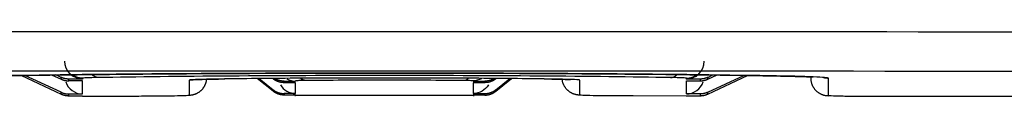
# Model space of a CAD drawing. Extents: x -816 to 526, y -681 to 2070.
# Drawn here: x -3 to 25, y 1379 to 1381 of the extents above; entities that cross this region are included whole.
import ezdxf

# ---------------------------------------------------------------- set-up
doc = ezdxf.new("R2010")
doc.units = 0
doc.layers.add('2', color=7, linetype='CONTINUOUS')

msp = doc.modelspace()

# ---------------------------------------------------------------- linework, layer by layer
at = {"layer": '2', "color": 6, "linetype": 'CONTINUOUS'}
for p, q in [((-2.609102, 1379.8234), (-1.488073, 1379.3003)), ((16.71258, 1379.3003), (17.833615, 1379.8234))]:
    msp.add_line(p, q, dxfattribs=at)
at = {"layer": '2', "color": 150, "linetype": 'CONTINUOUS'}
for p, q in [((-1.488073, 1379.349), (-2.507677, 1379.8249)), ((-1.737993, 1379.8358), (-1.488073, 1379.7193)), ((-1.488073, 1379.768), (-1.636118, 1379.8371)), ((-1.488073, 1379.7193), (-1.488073, 1379.768)), ((-1.277081, 1379.6721), (-1.277081, 1379.7213)), ((-0.887556, 1379.7213), (-1.277081, 1379.7213)), ((-0.887556, 1379.6721), (-1.277081, 1379.6721)), ((-0.887556, 1379.7446), (-0.887556, 1379.7213)), ((-0.887556, 1379.3024), (-0.887556, 1379.6721)), ((2.111989, 1379.6899), (2.111989, 1379.2709)), ((4.083638, 1379.7356), (4.475513, 1379.4221)), ((4.475513, 1379.7294), (4.463525, 1379.7389)), ((10.748994, 1379.7294), (10.760947, 1379.7389)), ((10.748994, 1379.4221), (11.140834, 1379.7356)), ((13.11201, 1379.2709), (13.11201, 1379.6899)), ((16.112062, 1379.7213), (16.112062, 1379.7446)), ((16.50108, 1379.7213), (16.112062, 1379.7213)), ((16.112062, 1379.3024), (16.112062, 1379.6721)), ((16.112062, 1379.6721), (16.50108, 1379.6721)), ((16.50108, 1379.7213), (16.50108, 1379.6721)), ((16.71258, 1379.768), (16.86061, 1379.8371)), ((16.71258, 1379.7193), (16.962485, 1379.8358)), ((16.71258, 1379.349), (17.732187, 1379.8249)), ((16.71258, 1379.7193), (16.71258, 1379.768)), ((-1.488073, 1379.3003), (-1.488073, 1379.349)), ((-1.277081, 1379.3024), (-0.887556, 1379.3024)), ((-1.277081, 1379.2532), (-1.277081, 1379.3024)), ((4.475513, 1379.4221), (4.475513, 1379.3805)), ((4.787437, 1379.313), (4.787437, 1379.2709)), ((10.43707, 1379.313), (10.43707, 1379.2709)), ((10.748994, 1379.4221), (10.748994, 1379.3805)), ((16.50108, 1379.3024), (16.112062, 1379.3024)), ((16.50108, 1379.3024), (16.50108, 1379.2532)), ((16.71258, 1379.3003), (16.71258, 1379.349)), ((-1.277081, 1379.2532), (-0.887556, 1379.2532)), ((-0.887556, 1379.2445), (0.612217, 1379.2445)), ((5.112041, 1379.2709), (4.787437, 1379.2709)), ((10.112466, 1379.2623), (5.112041, 1379.2623)), ((10.43707, 1379.2709), (10.112466, 1379.2709)), ((16.112062, 1379.2445), (14.61229, 1379.245)), ((16.112062, 1379.2532), (16.50108, 1379.2532))]:
    msp.add_line(p, q, dxfattribs=at)
at = {"layer": '2', "color": 40, "linetype": 'CONTINUOUS'}
for p, q in [((4.475513, 1379.3805), (4.031881, 1379.7351)), ((4.475513, 1379.7294), (4.475287, 1379.739)), ((4.787437, 1379.6199), (4.787437, 1379.662)), ((4.787437, 1379.662), (5.112041, 1379.662)), ((5.112041, 1379.6199), (4.787437, 1379.6199)), ((5.112041, 1379.3125), (5.112041, 1379.6199)), ((10.112466, 1379.662), (10.43707, 1379.662)), ((10.112466, 1379.6199), (10.112466, 1379.3125)), ((10.43707, 1379.6199), (10.112466, 1379.6199)), ((10.43707, 1379.662), (10.43707, 1379.6199)), ((10.749185, 1379.739), (10.748994, 1379.7294)), ((10.748994, 1379.3805), (11.192592, 1379.7351)), ((5.112041, 1379.3125), (4.787437, 1379.313)), ((10.112466, 1379.3125), (10.43707, 1379.313))]:
    msp.add_line(p, q, dxfattribs=at)
at = {"layer": '2', "color": 30, "linetype": 'CONTINUOUS'}
for p, q in [((19.612236, 1379.7842), (19.612236, 1379.7535)), ((20.1123, 1379.2537), (20.1123, 1379.7446)), ((28.612363, 1379.2273), (21.612073, 1379.2273))]:
    msp.add_line(p, q, dxfattribs=at)
at = {"layer": '2', "color": 150, "linetype": 'CONTINUOUS'}
for points in [[(-1.277081, 1379.7213), (-1.284291, 1379.7214, -0.003618331), (-1.291508, 1379.7215, -0.003604206), (-1.298733, 1379.7218, -0.003599596), (-1.305963, 1379.7221, -0.003611344), (-1.313195, 1379.7226, -0.003617135), (-1.320428, 1379.7232, -0.003620172), (-1.327657, 1379.7238, -0.003622179), (-1.334883, 1379.7246, -0.003626355), (-1.342102, 1379.7255, -0.003628897), (-1.349311, 1379.7265, -0.003632155), (-1.356509, 1379.7276, -0.003632942), (-1.363693, 1379.7288, -0.003633094), (-1.370861, 1379.7301, -0.003636576), (-1.378011, 1379.7315, -0.003643897), (-1.38514, 1379.7331, -0.003635361), (-1.392245, 1379.7347, -0.003613663), (-1.399321, 1379.7364, -0.003644044), (-1.406378, 1379.7383, -0.003715562), (-1.413414, 1379.7402, -0.003611109), (-1.420392, 1379.7422, -0.00337408), (-1.427295, 1379.7443, -0.003715969), (-1.434269, 1379.7466, -0.004416597), (-1.441358, 1379.749, -0.003362856), (-1.447992, 1379.7514, -0.001181543), (-1.453971, 1379.7535, -0.004714258), (-1.461544, 1379.7565, -0.008095856), (-1.473067, 1379.7614, -0.003973178), (-1.488073, 1379.768, -0.002111307)], [(-1.488073, 1379.7193), (-1.481516, 1379.7163, 0.003607309), (-1.47491, 1379.7133, 0.003593233), (-1.468251, 1379.7105, 0.003588651), (-1.461544, 1379.7078, 0.003600387), (-1.45479, 1379.7051, 0.003606194), (-1.447992, 1379.7026, 0.003609262), (-1.44115, 1379.7001, 0.003611316), (-1.434269, 1379.6978, 0.003615539), (-1.427348, 1379.6955, 0.003618145), (-1.420392, 1379.6934, 0.00362147), (-1.4134, 1379.6913, 0.003622345), (-1.406378, 1379.6894, 0.003622592), (-1.399325, 1379.6875, 0.003626173), (-1.392245, 1379.6858, 0.003633585), (-1.385138, 1379.6841, 0.0036252), (-1.378011, 1379.6826, 0.003603692), (-1.370864, 1379.6812, 0.003634133), (-1.363693, 1379.6798, 0.003705609), (-1.356494, 1379.6786, 0.003601597), (-1.349311, 1379.6775, 0.003365338), (-1.342159, 1379.6765, 0.003706513), (-1.334883, 1379.6756, 0.004405602), (-1.32743, 1379.6748, 0.003354689), (-1.320428, 1379.6741, 0.001178712), (-1.314093, 1379.6735, 0.00470311), (-1.305963, 1379.673, 0.008077618), (-1.293454, 1379.6725, 0.003964644), (-1.277081, 1379.6721, 0.002106878)], [(-0.887556, 1379.7446), (-0.897275, 1379.7447, -0.004989709), (-0.907061, 1379.745, -0.004869049), (-0.916918, 1379.7455, -0.004840691), (-0.926837, 1379.7462, -0.004929655), (-0.936814, 1379.7471, -0.004973142), (-0.946841, 1379.7482, -0.005005948), (-0.956915, 1379.7495, -0.005029569), (-0.967028, 1379.751, -0.005074769), (-0.977175, 1379.7528, -0.005102638), (-0.987349, 1379.7547, -0.005143461), (-0.997543, 1379.7569, -0.005167458), (-1.00775, 1379.7593, -0.005203574), (-1.017964, 1379.762, -0.005231801), (-1.028177, 1379.7649, -0.005278565), (-1.038382, 1379.768, -0.005287154), (-1.048569, 1379.7713, -0.005287114), (-1.058728, 1379.7749, -0.005357054), (-1.068866, 1379.7787, -0.005503554), (-1.078977, 1379.7828, -0.005359156), (-1.089005, 1379.787, -0.005017632), (-1.09892, 1379.7915, -0.005577786), (-1.10892, 1379.7963, -0.00670983), (-1.119063, 1379.8015, -0.00507121), (-1.128548, 1379.8065, -0.00167524), (-1.13709, 1379.8112, -0.007249326), (-1.147822, 1379.8177, -0.012549594), (-1.164026, 1379.8284, -0.006100921), (-1.185051, 1379.8427, -0.003205702)], [(-0.437675, 1379.7634), (-0.443925, 1379.7636, -0.006528826), (-0.450216, 1379.764, -0.00637398), (-0.456548, 1379.7645, -0.006325748), (-0.462917, 1379.7652, -0.006413586), (-0.469321, 1379.766, -0.006441558), (-0.475755, 1379.7671, -0.00645339), (-0.482219, 1379.7683, -0.006448604), (-0.488707, 1379.7697, -0.006466022), (-0.495218, 1379.7712, -0.006457006), (-0.501746, 1379.773, -0.006460534), (-0.50829, 1379.775, -0.006438038), (-0.514844, 1379.7771, -0.00642742), (-0.521405, 1379.7794, -0.006402037), (-0.527971, 1379.7819, -0.006396762), (-0.534536, 1379.7847, -0.006340037), (-0.541096, 1379.7876, -0.006272481), (-0.547645, 1379.7907, -0.006283025), (-0.554187, 1379.794, -0.006379622), (-0.560721, 1379.7975, -0.00613353), (-0.56721, 1379.8012, -0.005673666), (-0.573637, 1379.8051, -0.006230176), (-0.580131, 1379.8092, -0.007387397), (-0.586734, 1379.8137, -0.005491491), (-0.592916, 1379.818, -0.001790237), (-0.598488, 1379.822, -0.007733617), (-0.605527, 1379.8276, -0.013017715), (-0.616205, 1379.8368, -0.006165486), (-0.630092, 1379.8491, -0.003201173)], [(2.111989, 1379.2709), (2.133984, 1379.2714, 0.011747708), (2.156259, 1379.2729, 0.011187028), (2.178836, 1379.2754, 0.011033473), (2.201631, 1379.279, 0.011467897), (2.224562, 1379.2838, 0.01167413), (2.247549, 1379.2896, 0.011811786), (2.270513, 1379.2967, 0.011903474), (2.293371, 1379.305, 0.012088386), (2.316026, 1379.3144, 0.012189361), (2.338395, 1379.3251, 0.012325598), (2.360372, 1379.337, 0.012396939), (2.381881, 1379.35, 0.012497086), (2.402808, 1379.3641, 0.01255693), (2.423089, 1379.3794, 0.012641013), (2.442609, 1379.3957, 0.012644481), (2.461319, 1379.4131, 0.012607987), (2.479106, 1379.4313, 0.012700027), (2.495947, 1379.4505, 0.012898207), (2.51174, 1379.4704, 0.012575329), (2.526457, 1379.491, 0.0118206), (2.540003, 1379.512, 0.012790305), (2.552472, 1379.534, 0.014826251), (2.563816, 1379.5568, 0.011592351), (2.57376, 1379.5786, 0.004853465), (2.582138, 1379.5986, 0.015406333), (2.590243, 1379.6243, 0.025950163), (2.599327, 1379.6639, 0.013173119), (2.609182, 1379.7158, 0.007177376)], [(2.140392, 1379.6965), (2.142273, 1379.6965, 0.000897356), (2.144156, 1379.6965, 0.00089327), (2.146041, 1379.6965, 0.000892766), (2.147929, 1379.6965, 0.000896542), (2.149819, 1379.6965, 0.000898672), (2.151712, 1379.6965, 0.000900461), (2.153607, 1379.6966, 0.000901909), (2.155503, 1379.6966, 0.000904162), (2.157402, 1379.6967, 0.000905853), (2.159303, 1379.6968, 0.000908153), (2.161207, 1379.6968, 0.000909564), (2.163112, 1379.6969, 0.000911276), (2.165019, 1379.697, 0.000913565), (2.166928, 1379.6971, 0.000917444), (2.168839, 1379.6972, 0.000916702), (2.170752, 1379.6973, 0.000913128), (2.172666, 1379.6974, 0.000922895), (2.174583, 1379.6975, 0.000944293), (2.176505, 1379.6976, 0.000918448), (2.178421, 1379.6978, 0.000858398), (2.180327, 1379.6979, 0.00095099), (2.182266, 1379.698, 0.00113903), (2.184252, 1379.6982, 0.000862698), (2.186117, 1379.6984, 0.000289302), (2.187804, 1379.6985, 0.001226374), (2.189974, 1379.6987, 0.002118545), (2.19332, 1379.699, 0.001033159), (2.197705, 1379.6995, 0.000545659)], [(3.118769, 1379.7249), (3.118552, 1379.7248, -0.000467524), (3.118336, 1379.7248, -0.000466766), (3.118119, 1379.7248, -0.000465599), (3.117902, 1379.7248, -0.000464054), (3.117684, 1379.7248, -0.000462635), (3.117467, 1379.7248, -0.000461305), (3.117249, 1379.7248, -0.000459948), (3.117031, 1379.7248, -0.00045855), (3.116813, 1379.7248, -0.000457218), (3.116594, 1379.7248, -0.000455921), (3.116375, 1379.7248, -0.000454483), (3.116156, 1379.7248, -0.0004529), (3.115937, 1379.7248, -0.000451876), (3.115718, 1379.7248, -0.000451324), (3.115498, 1379.7248, -0.000448872), (3.115278, 1379.7248, -0.000444822), (3.115058, 1379.7248, -0.000447329), (3.114838, 1379.7248, -0.000454964), (3.114616, 1379.7248, -0.000440776), (3.114396, 1379.7248, -0.000410511), (3.114177, 1379.7248, -0.000451585), (3.113954, 1379.7248, -0.000536202), (3.113725, 1379.7248, -0.000406027), (3.11351, 1379.7248, -0.000139929), (3.113316, 1379.7248, -0.00056999), (3.113066, 1379.7248, -0.000975081), (3.112681, 1379.7248, -0.00047497), (3.112175, 1379.7249, -0.000251387)], [(12.105738, 1379.7249), (12.105952, 1379.7248, 0.000477084), (12.106166, 1379.7248, 0.000475643), (12.106381, 1379.7248, 0.000473759), (12.106597, 1379.7248, 0.00047153), (12.106813, 1379.7248, 0.000469407), (12.107029, 1379.7248, 0.000467408), (12.107245, 1379.7248, 0.000465363), (12.107462, 1379.7248, 0.00046331), (12.10768, 1379.7248, 0.000461303), (12.107897, 1379.7248, 0.000459371), (12.108115, 1379.7248, 0.000457271), (12.108334, 1379.7248, 0.000455058), (12.108553, 1379.7248, 0.00045339), (12.108772, 1379.7248, 0.000452227), (12.108992, 1379.7248, 0.00044914), (12.109212, 1379.7248, 0.000444494), (12.109432, 1379.7248, 0.000446381), (12.109653, 1379.7248, 0.00045339), (12.109874, 1379.7248, 0.000438636), (12.110095, 1379.7248, 0.000408004), (12.110315, 1379.7248, 0.000448245), (12.11054, 1379.7248, 0.000531451), (12.110769, 1379.7248, 0.000401809), (12.110985, 1379.7248, 0.000138362), (12.111181, 1379.7248, 0.000563199), (12.111432, 1379.7248, 0.000960996), (12.111821, 1379.7248, 0.000467058), (12.112331, 1379.7249, 0.000246945)], [(13.11201, 1379.2709), (13.090042, 1379.2714, -0.011758069), (13.067794, 1379.2729, -0.011196748), (13.045244, 1379.2754, -0.011042781), (13.022477, 1379.279, -0.011477108), (12.999573, 1379.2838, -0.011682943), (12.976614, 1379.2896, -0.011820068), (12.953676, 1379.2967, -0.01191106), (12.930844, 1379.305, -0.012095243), (12.908216, 1379.3144, -0.0121953), (12.885872, 1379.3251, -0.012330576), (12.86392, 1379.3369, -0.01240079), (12.842435, 1379.3499, -0.012499794), (12.82153, 1379.3641, -0.012558363), (12.80127, 1379.3794, -0.012641185), (12.78177, 1379.3957, -0.012643286), (12.763079, 1379.413, -0.012605499), (12.745309, 1379.4313, -0.012696168), (12.728484, 1379.4504, -0.01289301), (12.712705, 1379.4704, -0.012568921), (12.697999, 1379.4909, -0.011813464), (12.684463, 1379.512, -0.012781542), (12.672004, 1379.5339, -0.014814908), (12.660666, 1379.5568, -0.011582261), (12.650728, 1379.5786, -0.004848628), (12.642353, 1379.5985, -0.015392009), (12.63425, 1379.6242, -0.025923588), (12.625163, 1379.6638, -0.013158464), (12.615302, 1379.7157, -0.007169096)], [(13.091722, 1379.6954), (13.089535, 1379.6954, -0.001113872), (13.087344, 1379.6955, -0.001107594), (13.08515, 1379.6955, -0.00110646), (13.082952, 1379.6955, -0.001111515), (13.08075, 1379.6956, -0.001114171), (13.078546, 1379.6956, -0.001116338), (13.076338, 1379.6957, -0.001117998), (13.074126, 1379.6957, -0.001120829), (13.071912, 1379.6958, -0.001122811), (13.069694, 1379.6959, -0.001125661), (13.067473, 1379.696, -0.00112727), (13.065249, 1379.6961, -0.001129379), (13.063022, 1379.6963, -0.00113207), (13.060792, 1379.6964, -0.001136858), (13.058559, 1379.6965, -0.00113576), (13.056324, 1379.6967, -0.001131261), (13.054087, 1379.6969, -0.001143225), (13.051845, 1379.697, -0.001169745), (13.049597, 1379.6972, -0.001137416), (13.047356, 1379.6974, -0.001062778), (13.045126, 1379.6976, -0.001177569), (13.042857, 1379.6979, -0.001410709), (13.040532, 1379.6981, -0.001067588), (13.038348, 1379.6983, -0.000356706), (13.036373, 1379.6985, -0.001518552), (13.033831, 1379.6988, -0.002622432), (13.029911, 1379.6993, -0.001277412), (13.024773, 1379.7, -0.000674084)], [(15.662181, 1379.7634), (15.66843, 1379.7636, 0.006531152), (15.674719, 1379.764, 0.006376123), (15.681049, 1379.7645, 0.006327746), (15.687417, 1379.7652, 0.006415486), (15.693819, 1379.766, 0.006443326), (15.700252, 1379.7671, 0.006455021), (15.706715, 1379.7683, 0.006450084), (15.713202, 1379.7697, 0.006467358), (15.719711, 1379.7712, 0.006458183), (15.726238, 1379.773, 0.006461558), (15.73278, 1379.775, 0.006438897), (15.739333, 1379.7771, 0.006428121), (15.745894, 1379.7794, 0.006402572), (15.752458, 1379.7819, 0.006397139), (15.759023, 1379.7847, 0.006340248), (15.765582, 1379.7876, 0.006272537), (15.77213, 1379.7907, 0.006282922), (15.778671, 1379.794, 0.006379363), (15.785205, 1379.7975, 0.006133126), (15.791693, 1379.8012, 0.005673168), (15.798119, 1379.8051, 0.006229487), (15.804613, 1379.8092, 0.007386391), (15.811216, 1379.8137, 0.005490604), (15.817397, 1379.818, 0.00178993), (15.822969, 1379.822, 0.007732175), (15.830008, 1379.8276, 0.01301477), (15.840686, 1379.8368, 0.006163895), (15.854573, 1379.8491, 0.003200304)], [(16.112062, 1379.7446), (16.12178, 1379.7447, 0.004990972), (16.131564, 1379.745, 0.004870222), (16.14142, 1379.7455, 0.004841799), (16.151338, 1379.7462, 0.004930732), (16.161313, 1379.7471, 0.004974168), (16.171339, 1379.7482, 0.005006921), (16.181412, 1379.7495, 0.005030481), (16.191524, 1379.751, 0.005075626), (16.20167, 1379.7528, 0.00510343), (16.211843, 1379.7547, 0.005144192), (16.222036, 1379.7569, 0.00516812), (16.232243, 1379.7593, 0.00520417), (16.242455, 1379.762, 0.005232324), (16.252667, 1379.7649, 0.005279018), (16.262872, 1379.768, 0.00528753), (16.273058, 1379.7713, 0.005287415), (16.283217, 1379.7749, 0.005357278), (16.293354, 1379.7787, 0.005503703), (16.303465, 1379.7828, 0.005359219), (16.313492, 1379.787, 0.005017622), (16.323407, 1379.7915, 0.005577693), (16.333407, 1379.7963, 0.006709605), (16.34355, 1379.8015, 0.005070956), (16.353034, 1379.8066, 0.00167515), (16.361576, 1379.8112, 0.007248837), (16.372308, 1379.8177, 0.012548395), (16.388512, 1379.8284, 0.006100198), (16.409537, 1379.8427, 0.00320529)], [(16.71258, 1379.768), (16.70602, 1379.765, -0.003632089), (16.69941, 1379.7621, -0.003616955), (16.692746, 1379.7592, -0.003611327), (16.686034, 1379.7565, -0.003622138), (16.679273, 1379.7539, -0.003626918), (16.672467, 1379.7514, -0.003628965), (16.665617, 1379.7489, -0.00362993), (16.658726, 1379.7466, -0.003633101), (16.651794, 1379.7444, -0.003634584), (16.644826, 1379.7422, -0.003636821), (16.637822, 1379.7402, -0.003636535), (16.630786, 1379.7383, -0.003635653), (16.623719, 1379.7364, -0.003638058), (16.616623, 1379.7347, -0.00364434), (16.609499, 1379.7331, -0.003634721), (16.602354, 1379.7315, -0.003612), (16.59519, 1379.7301, -0.003641291), (16.587999, 1379.7288, -0.003711687), (16.580779, 1379.7276, -0.003606263), (16.573575, 1379.7265, -0.003368641), (16.566401, 1379.7255, -0.003708946), (16.559101, 1379.7246, -0.004406867), (16.551623, 1379.7238, -0.00335435), (16.544596, 1379.7232, -0.001178354), (16.538239, 1379.7226, -0.004700797), (16.530079, 1379.7221, -0.008068437), (16.51752, 1379.7217, -0.003957892), (16.50108, 1379.7213, -0.002102744)], [(16.50108, 1379.6721), (16.50832, 1379.6722, 0.003596926), (16.515567, 1379.6723, 0.003583476), (16.522821, 1379.6726, 0.003579522), (16.530079, 1379.673, 0.00359183), (16.537338, 1379.6735, 0.00359826), (16.544596, 1379.6741, 0.003601941), (16.551851, 1379.6748, 0.003604643), (16.559101, 1379.6756, 0.003609492), (16.566343, 1379.6765, 0.003612759), (16.573575, 1379.6775, 0.003616725), (16.580794, 1379.6786, 0.003618276), (16.587999, 1379.6798, 0.003619176), (16.595186, 1379.6812, 0.003623438), (16.602354, 1379.6826, 0.003631508), (16.609501, 1379.6841, 0.003623818), (16.616623, 1379.6858, 0.003602976), (16.623715, 1379.6875, 0.003634101), (16.630786, 1379.6894, 0.003706264), (16.637836, 1379.6913, 0.003602932), (16.644826, 1379.6934, 0.003367175), (16.651742, 1379.6955, 0.003709207), (16.658726, 1379.6978, 0.004409707), (16.665824, 1379.7002, 0.003358532), (16.672467, 1379.7026, 0.001180194), (16.678454, 1379.7048, 0.004709507), (16.686034, 1379.7078, 0.008091446), (16.697565, 1379.7127, 0.003972645), (16.71258, 1379.7193, 0.002111424)], [(-1.488073, 1379.349), (-1.481516, 1379.346, 0.003616626), (-1.47491, 1379.3431, 0.003602406), (-1.468251, 1379.3403, 0.003597695), (-1.461544, 1379.3376, 0.003609338), (-1.45479, 1379.335, 0.003615025), (-1.447992, 1379.3324, 0.003617964), (-1.44115, 1379.33, 0.003619873), (-1.434269, 1379.3277, 0.003623954), (-1.427348, 1379.3254, 0.0036264), (-1.420392, 1379.3233, 0.003629567), (-1.4134, 1379.3213, 0.003630263), (-1.406378, 1379.3193, 0.003630331), (-1.399325, 1379.3175, 0.003633726), (-1.392245, 1379.3158, 0.00364096), (-1.385138, 1379.3141, 0.003632351), (-1.378011, 1379.3126, 0.003610598), (-1.370864, 1379.3112, 0.003640878), (-1.363693, 1379.3099, 0.003712262), (-1.356494, 1379.3087, 0.003607832), (-1.349311, 1379.3076, 0.003370961), (-1.342159, 1379.3066, 0.003712472), (-1.334883, 1379.3057, 0.004412361), (-1.32743, 1379.3049, 0.003359571), (-1.320428, 1379.3042, 0.001180378), (-1.314093, 1379.3037, 0.004709573), (-1.305963, 1379.3032, 0.008087605), (-1.293454, 1379.3027, 0.00396905), (-1.277081, 1379.3024, 0.002109096)], [(-1.488073, 1379.3003), (-1.481516, 1379.2973, 0.003604821), (-1.47491, 1379.2944, 0.003590703), (-1.468251, 1379.2916, 0.003586073), (-1.461544, 1379.2888, 0.003597753), (-1.45479, 1379.2862, 0.003603509), (-1.447992, 1379.2837, 0.003606532), (-1.44115, 1379.2812, 0.003608542), (-1.434269, 1379.2789, 0.003612722), (-1.427348, 1379.2766, 0.003615288), (-1.420392, 1379.2745, 0.003618577), (-1.4134, 1379.2724, 0.003619418), (-1.406378, 1379.2705, 0.003619635), (-1.399325, 1379.2686, 0.003623185), (-1.392245, 1379.2669, 0.003630567), (-1.385138, 1379.2652, 0.003622166), (-1.378011, 1379.2637, 0.003600657), (-1.370864, 1379.2622, 0.003631054), (-1.363693, 1379.2609, 0.003702455), (-1.356494, 1379.2597, 0.00359852), (-1.349311, 1379.2586, 0.003362454), (-1.342159, 1379.2576, 0.00370333), (-1.334883, 1379.2566, 0.004401813), (-1.32743, 1379.2558, 0.003351802), (-1.320428, 1379.2551, 0.001177698), (-1.314093, 1379.2546, 0.004699066), (-1.305963, 1379.2541, 0.008070699), (-1.293454, 1379.2536, 0.003961268), (-1.277081, 1379.2532, 0.00210509)], [(4.475513, 1379.4221), (4.484209, 1379.4153, 0.005590248), (4.493078, 1379.4086, 0.005537805), (4.502126, 1379.4022, 0.005520749), (4.511342, 1379.3959, 0.005563481), (4.520725, 1379.3899, 0.005584186), (4.530263, 1379.384, 0.005595111), (4.539956, 1379.3783, 0.005602307), (4.549792, 1379.3729, 0.005617708), (4.559769, 1379.3676, 0.005626233), (4.569876, 1379.3626, 0.005636848), (4.58011, 1379.3578, 0.005640896), (4.590459, 1379.3533, 0.005645086), (4.600919, 1379.3489, 0.00565196), (4.611479, 1379.3448, 0.005664704), (4.622137, 1379.341, 0.00565207), (4.632875, 1379.3373, 0.005618858), (4.643687, 1379.334, 0.005663575), (4.654578, 1379.3308, 0.005769241), (4.665547, 1379.328, 0.005608769), (4.676522, 1379.3253, 0.005244662), (4.687475, 1379.323, 0.005758748), (4.698637, 1379.3209, 0.006816731), (4.710086, 1379.319, 0.005211346), (4.720855, 1379.3174, 0.001887068), (4.730605, 1379.3161, 0.007244052), (4.743105, 1379.3149, 0.012403474), (4.762312, 1379.3139, 0.006117326), (4.787437, 1379.313, 0.003262838)], [(4.787437, 1379.2709), (4.776392, 1379.271, -0.005589763), (4.765321, 1379.2714, -0.005537682), (4.754223, 1379.272, -0.005520996), (4.743105, 1379.2729, -0.005564088), (4.73198, 1379.274, -0.00558517), (4.720855, 1379.2754, -0.005596457), (4.709738, 1379.277, -0.005604028), (4.698637, 1379.2789, -0.00561979), (4.687563, 1379.281, -0.005628686), (4.676522, 1379.2834, -0.005639656), (4.665525, 1379.286, -0.005644066), (4.654578, 1379.2889, -0.005648598), (4.643693, 1379.292, -0.005655823), (4.632875, 1379.2954, -0.005668902), (4.622134, 1379.2991, -0.005656589), (4.611479, 1379.3029, -0.005623656), (4.600924, 1379.3071, -0.005668721), (4.590459, 1379.3114, -0.00577478), (4.580092, 1379.316, -0.005614444), (4.569876, 1379.3208, -0.005250204), (4.559839, 1379.3258, -0.00576509), (4.549792, 1379.3311, -0.006824562), (4.539679, 1379.3368, -0.005217577), (4.530263, 1379.3423, -0.001889369), (4.521817, 1379.3474, -0.007253036), (4.511342, 1379.3543, -0.012419657), (4.495701, 1379.3655, -0.006125608), (4.475513, 1379.3805, -0.003267321)], [(10.43707, 1379.313), (10.448112, 1379.3131, 0.005580608), (10.459181, 1379.3135, 0.005528734), (10.470278, 1379.3141, 0.005512218), (10.481394, 1379.3149, 0.005555397), (10.492518, 1379.316, 0.005576628), (10.503641, 1379.3174, 0.005588089), (10.514757, 1379.319, 0.005595868), (10.525856, 1379.3209, 0.005611834), (10.53693, 1379.323, 0.005620971), (10.54797, 1379.3253, 0.005632185), (10.558966, 1379.328, 0.005636876), (10.569913, 1379.3308, 0.005641693), (10.580797, 1379.334, 0.005649227), (10.591615, 1379.3373, 0.00566261), (10.602356, 1379.341, 0.005650657), (10.613011, 1379.3448, 0.005618099), (10.623566, 1379.3489, 0.005663488), (10.634032, 1379.3533, 0.005769827), (10.644399, 1379.3578, 0.005610022), (10.654616, 1379.3626, 0.005246411), (10.664653, 1379.3676, 0.005761321), (10.674702, 1379.3729, 0.006820641), (10.684816, 1379.3786, 0.005215021), (10.694233, 1379.384, 0.001888529), (10.70268, 1379.3891, 0.007250119), (10.713157, 1379.3959, 0.012416458), (10.728801, 1379.4071, 0.006124824), (10.748994, 1379.4221, 0.0032671)], [(10.43707, 1379.2709), (10.448112, 1379.271, 0.005590776), (10.459181, 1379.2714, 0.00553855), (10.470278, 1379.272, 0.00552172), (10.481394, 1379.2729, 0.005564679), (10.492518, 1379.274, 0.005585616), (10.503641, 1379.2754, 0.005596761), (10.514757, 1379.277, 0.005604183), (10.525856, 1379.2789, 0.005619801), (10.53693, 1379.281, 0.005628546), (10.54797, 1379.2834, 0.00563937), (10.558966, 1379.286, 0.005643628), (10.569913, 1379.2889, 0.005648015), (10.580797, 1379.292, 0.00565509), (10.591615, 1379.2954, 0.005668024), (10.602356, 1379.2991, 0.005655566), (10.613011, 1379.3029, 0.005622502), (10.623566, 1379.3071, 0.005667416), (10.634032, 1379.3114, 0.005773313), (10.644399, 1379.316, 0.00561288), (10.654616, 1379.3208, 0.005248628), (10.664653, 1379.3258, 0.005763234), (10.674702, 1379.3311, 0.006822203), (10.684816, 1379.3368, 0.005215648), (10.694233, 1379.3423, 0.001888647), (10.70268, 1379.3474, 0.007250184), (10.713157, 1379.3543, 0.01241433), (10.728801, 1379.3655, 0.006122803), (10.748994, 1379.3805, 0.003265784)], [(16.71258, 1379.349), (16.70602, 1379.346, -0.003629592), (16.69941, 1379.3431, -0.003614417), (16.692746, 1379.3403, -0.003608742), (16.686034, 1379.3376, -0.003619498), (16.679273, 1379.335, -0.003624227), (16.672467, 1379.3324, -0.003626229), (16.665617, 1379.33, -0.00362715), (16.658726, 1379.3277, -0.00363028), (16.651794, 1379.3254, -0.003631725), (16.644826, 1379.3233, -0.003633925), (16.637822, 1379.3213, -0.003633606), (16.630786, 1379.3193, -0.003632696), (16.623719, 1379.3175, -0.003635071), (16.616623, 1379.3158, -0.003641324), (16.609499, 1379.3141, -0.00363169), (16.602354, 1379.3126, -0.003608969), (16.59519, 1379.3112, -0.003638217), (16.587999, 1379.3099, -0.00370854), (16.580779, 1379.3087, -0.003603193), (16.573575, 1379.3076, -0.003365765), (16.566401, 1379.3066, -0.003705774), (16.559101, 1379.3057, -0.004403093), (16.551623, 1379.3049, -0.003351476), (16.544596, 1379.3042, -0.001177344), (16.538239, 1379.3037, -0.004696773), (16.530079, 1379.3032, -0.008061557), (16.51752, 1379.3027, -0.003954538), (16.50108, 1379.3024, -0.002100968)], [(16.50108, 1379.2532), (16.50832, 1379.2532, 0.003593899), (16.515567, 1379.2534, 0.003580444), (16.522821, 1379.2537, 0.00357648), (16.530079, 1379.2541, 0.003588766), (16.537338, 1379.2545, 0.003595182), (16.544596, 1379.2551, 0.003598853), (16.551851, 1379.2558, 0.003601549), (16.559101, 1379.2566, 0.003606392), (16.566343, 1379.2576, 0.003609658), (16.573575, 1379.2586, 0.003613625), (16.580794, 1379.2597, 0.003615181), (16.587999, 1379.2609, 0.003616089), (16.595186, 1379.2622, 0.00362036), (16.602354, 1379.2637, 0.003628437), (16.609501, 1379.2652, 0.003620772), (16.616623, 1379.2669, 0.003599966), (16.623715, 1379.2686, 0.003631088), (16.630786, 1379.2705, 0.003703216), (16.637836, 1379.2724, 0.003599997), (16.644826, 1379.2745, 0.003364459), (16.651742, 1379.2766, 0.003706247), (16.658726, 1379.2789, 0.004406234), (16.665824, 1379.2813, 0.003355928), (16.672467, 1379.2837, 0.001179287), (16.678454, 1379.2858, 0.004705917), (16.686034, 1379.2888, 0.008085467), (16.697565, 1379.2937, 0.0039698), (16.71258, 1379.3003, 0.002109935)], [(14.61229, 1379.245), (14.612286, 1379.245, 0.002472276), (14.612283, 1379.245, 0.002527724), (14.61228, 1379.245, 0.002588642), (14.612277, 1379.245, 0.002650654), (14.612275, 1379.245, 0.002716155), (14.612273, 1379.2449, 0.002780599), (14.612271, 1379.2449, 0.00284917), (14.612269, 1379.2449, 0.002917047), (14.612267, 1379.2449, 0.002989403), (14.612266, 1379.2449, 0.003061173), (14.612265, 1379.2448, 0.003136234), (14.612264, 1379.2448, 0.003209251), (14.612263, 1379.2448, 0.003290674), (14.612263, 1379.2448, 0.003374803), (14.612263, 1379.2448, 0.00344892), (14.612263, 1379.2448, 0.003508101), (14.612263, 1379.2447, 0.003624087), (14.612264, 1379.2447, 0.003784839), (14.612265, 1379.2447, 0.003766183), (14.612266, 1379.2447, 0.003592976), (14.612267, 1379.2447, 0.004055517), (14.612269, 1379.2447, 0.004958274), (14.612271, 1379.2446, 0.003859329), (14.612273, 1379.2446, 0.001337349), (14.612274, 1379.2446, 0.005588138), (14.612277, 1379.2446, 0.010023612), (14.612283, 1379.2446, 0.005071809), (14.61229, 1379.2445, 0.002728009)]]:
    msp.add_lwpolyline(points, format="xyb", dxfattribs=at)
at = {"layer": '2', "color": 40, "linetype": 'CONTINUOUS'}
for points in [[(4.787437, 1379.6199), (4.776392, 1379.62, -0.005575872), (4.765321, 1379.6204, -0.005523738), (4.754223, 1379.621, -0.005506933), (4.743105, 1379.6219, -0.005549787), (4.73198, 1379.623, -0.005570709), (4.720855, 1379.6244, -0.005581892), (4.709738, 1379.626, -0.005589397), (4.698637, 1379.6279, -0.005605102), (4.687563, 1379.63, -0.005613989), (4.676522, 1379.6324, -0.005624973), (4.665525, 1379.635, -0.005629446), (4.654578, 1379.6379, -0.005634068), (4.643693, 1379.6411, -0.005641412), (4.632875, 1379.6445, -0.005654618), (4.622134, 1379.6481, -0.005642534), (4.611479, 1379.652, -0.005609898), (4.600924, 1379.6561, -0.005655109), (4.590459, 1379.6604, -0.005761195), (4.580092, 1379.665, -0.005601551), (4.569876, 1379.6698, -0.005238438), (4.559839, 1379.6748, -0.005752524), (4.549792, 1379.6801, -0.006810195), (4.539679, 1379.6858, -0.005207031), (4.530263, 1379.6913, -0.001885638), (4.521817, 1379.6963, -0.007239037), (4.511342, 1379.7033, -0.012397666), (4.495701, 1379.7144, -0.006115694), (4.475513, 1379.7294, -0.003262274)], [(4.787437, 1379.662), (4.778224, 1379.662, -0.00465368), (4.768991, 1379.6623, -0.004615085), (4.759736, 1379.6627, -0.004603288), (4.750465, 1379.6633, -0.004633594), (4.741185, 1379.6641, -0.004648232), (4.731899, 1379.665, -0.004656673), (4.722612, 1379.6662, -0.004662319), (4.713329, 1379.6675, -0.004674186), (4.704057, 1379.6689, -0.004681018), (4.694798, 1379.6706, -0.004690198), (4.685559, 1379.6724, -0.004693999), (4.676344, 1379.6744, -0.004698566), (4.667159, 1379.6766, -0.0047054), (4.658007, 1379.679, -0.00471835), (4.648895, 1379.6815, -0.004709123), (4.639829, 1379.6842, -0.004683771), (4.630816, 1379.6871, -0.004724274), (4.621848, 1379.6902, -0.004818512), (4.612929, 1379.6934, -0.00468429), (4.604104, 1379.6968, -0.004378917), (4.595398, 1379.7003, -0.004820921), (4.586635, 1379.704, -0.005727), (4.577763, 1379.7081, -0.004364276), (4.569477, 1379.712, -0.00154342), (4.562023, 1379.7156, -0.006108728), (4.552664, 1379.7205, -0.010485526), (4.538538, 1379.7286, -0.005150785), (4.52021, 1379.7394, -0.002737943)], [(5.362088, 1379.6883), (5.358494, 1379.6885, -0.007381992), (5.354881, 1379.6887, -0.007226357), (5.351248, 1379.6891, -0.007164632), (5.347598, 1379.6896, -0.0072232), (5.343929, 1379.6902, -0.007220491), (5.340244, 1379.6908, -0.007199648), (5.336545, 1379.6917, -0.007157451), (5.332831, 1379.6926, -0.007132645), (5.329104, 1379.6936, -0.007077924), (5.325367, 1379.6948, -0.007033113), (5.321618, 1379.6961, -0.006958653), (5.317861, 1379.6975, -0.00689409), (5.314096, 1379.699, -0.006812606), (5.310325, 1379.7006, -0.006750817), (5.306548, 1379.7024, -0.006633702), (5.302769, 1379.7043, -0.006505788), (5.298989, 1379.7063, -0.006458277), (5.295205, 1379.7085, -0.006497685), (5.291416, 1379.7108, -0.006186667), (5.287644, 1379.7132, -0.005670238), (5.283898, 1379.7157, -0.006171696), (5.280099, 1379.7184, -0.007243668), (5.276221, 1379.7213, -0.005319546), (5.272583, 1379.7241, -0.001711971), (5.269296, 1379.7267, -0.007419388), (5.265107, 1379.7303, -0.012252319), (5.258699, 1379.7363, -0.005699139), (5.250332, 1379.7444, -0.002935545)], [(9.862419, 1379.6883), (9.86601, 1379.6885, 0.007385986), (9.869621, 1379.6887, 0.007230001), (9.873252, 1379.6891, 0.007167965), (9.876901, 1379.6896, 0.007226278), (9.880568, 1379.6902, 0.007223262), (9.884251, 1379.6908, 0.007202108), (9.887949, 1379.6917, 0.007159577), (9.891661, 1379.6926, 0.007134452), (9.895385, 1379.6936, 0.007079392), (9.899122, 1379.6948, 0.007034259), (9.902869, 1379.6961, 0.006959463), (9.906624, 1379.6975, 0.006894585), (9.910388, 1379.699, 0.00681278), (9.914158, 1379.7006, 0.006750694), (9.917934, 1379.7024, 0.006633282), (9.921712, 1379.7043, 0.0065051), (9.925491, 1379.7063, 0.006457317), (9.929274, 1379.7085, 0.006496451), (9.933062, 1379.7108, 0.006185235), (9.936833, 1379.7132, 0.005668718), (9.940578, 1379.7157, 0.006169817), (9.944376, 1379.7184, 0.007241172), (9.948254, 1379.7213, 0.005317499), (9.951892, 1379.7241, 0.001711278), (9.955177, 1379.7267, 0.007416255), (9.959366, 1379.7303, 0.012246412), (9.965774, 1379.7363, 0.00569612), (9.97414, 1379.7444, 0.00293393)], [(10.704263, 1379.7394), (10.696302, 1379.7344, -0.004690851), (10.688241, 1379.7297, -0.004668572), (10.680074, 1379.725, -0.004660639), (10.671809, 1379.7205, -0.004680724), (10.663447, 1379.7162, -0.004690804), (10.654997, 1379.712, -0.004695426), (10.646459, 1379.7079, -0.004698519), (10.63784, 1379.704, -0.004704891), (10.629142, 1379.7003, -0.004708621), (10.620372, 1379.6968, -0.004712608), (10.611532, 1379.6934, -0.004713431), (10.60263, 1379.6902, -0.004712734), (10.593667, 1379.6871, -0.004716438), (10.584651, 1379.6842, -0.004723879), (10.575584, 1379.6815, -0.004711861), (10.566475, 1379.679, -0.00468176), (10.55733, 1379.6766, -0.004718346), (10.548142, 1379.6744, -0.004805409), (10.538909, 1379.6724, -0.004670863), (10.52969, 1379.6706, -0.004365803), (10.520507, 1379.6689, -0.004796304), (10.511162, 1379.6675, -0.005681666), (10.50159, 1379.6662, -0.004339792), (10.492596, 1379.665, -0.001560119), (10.484459, 1379.6641, -0.006044143), (10.474033, 1379.6633, -0.010356851), (10.458018, 1379.6626, -0.005102959), (10.43707, 1379.662, -0.002720716)], [(10.748994, 1379.7294), (10.740295, 1379.7226, -0.005576673), (10.731425, 1379.716, -0.005524408), (10.722374, 1379.7095, -0.005507473), (10.713157, 1379.7033, -0.005550205), (10.703772, 1379.6972, -0.005570995), (10.694233, 1379.6913, -0.005582051), (10.684539, 1379.6856, -0.005589421), (10.674702, 1379.6801, -0.005604996), (10.664724, 1379.6749, -0.005613746), (10.654616, 1379.6698, -0.005624599), (10.644381, 1379.665, -0.005628936), (10.634032, 1379.6604, -0.005633429), (10.623571, 1379.6561, -0.005640638), (10.613011, 1379.652, -0.005653716), (10.602353, 1379.6481, -0.005641503), (10.591615, 1379.6445, -0.005608752), (10.580803, 1379.6411, -0.005653827), (10.569913, 1379.6379, -0.005759768), (10.558944, 1379.635, -0.005600043), (10.54797, 1379.6324, -0.005236928), (10.537018, 1379.63, -0.005750755), (10.525856, 1379.6279, -0.006807959), (10.514409, 1379.626, -0.005205212), (10.503641, 1379.6244, -0.001884959), (10.493892, 1379.623, -0.007236359), (10.481394, 1379.6219, -0.012392696), (10.462191, 1379.6208, -0.00611309), (10.43707, 1379.6199, -0.00326085)]]:
    msp.add_lwpolyline(points, format="xyb", dxfattribs=at)
at = {"layer": '2', "color": 30, "linetype": 'CONTINUOUS'}
for points in [[(19.612207, 1379.7533), (19.612763, 1379.7294, 0.012812688), (19.614516, 1379.7053, 0.012165283), (19.61751, 1379.6808, 0.011983206), (19.621748, 1379.6561, 0.012490171), (19.627348, 1379.6313, 0.012729187), (19.634287, 1379.6064, 0.012884703), (19.642645, 1379.5817, 0.012985944), (19.652379, 1379.5571, 0.01319284), (19.663553, 1379.5328, 0.013302086), (19.676099, 1379.5089, 0.013446061), (19.690054, 1379.4856, 0.013517534), (19.705323, 1379.4629, 0.013614632), (19.721915, 1379.441, 0.013667758), (19.739717, 1379.42, 0.013736566), (19.758708, 1379.4, 0.013725778), (19.778747, 1379.381, 0.013660999), (19.799781, 1379.3632, 0.013733326), (19.821703, 1379.3466, 0.013897115), (19.84445, 1379.3314, 0.01354223), (19.867744, 1379.3174, 0.01272402), (19.891449, 1379.3049, 0.013682712), (19.915949, 1379.2938, 0.015720178), (19.941323, 1379.284, 0.01237083), (19.965374, 1379.2757, 0.005389561), (19.987282, 1379.2689, 0.016177423), (20.01511, 1379.2632, 0.02705067), (20.057346, 1379.2581, 0.013858961), (20.1123, 1379.2537, 0.007619263)], [(19.972315, 1379.7675), (19.976662, 1379.7663, 0.002237215), (19.981009, 1379.7653, 0.002255516), (19.985355, 1379.7642, 0.002258492), (19.9897, 1379.7632, 0.002244236), (19.994044, 1379.7623, 0.002236813), (19.998386, 1379.7614, 0.002230423), (20.002725, 1379.7605, 0.002225402), (20.00706, 1379.7597, 0.002216784), (20.011392, 1379.7589, 0.002211185), (20.01572, 1379.7581, 0.002203282), (20.020043, 1379.7574, 0.002197236), (20.024361, 1379.7568, 0.002187754), (20.028672, 1379.7561, 0.002183418), (20.032978, 1379.7555, 0.002178467), (20.037277, 1379.755, 0.002167612), (20.041568, 1379.7545, 0.002146607), (20.04585, 1379.754, 0.002158086), (20.050127, 1379.7536, 0.002190453), (20.054403, 1379.7532, 0.002125676), (20.058652, 1379.7528, 0.001983077), (20.062867, 1379.7525, 0.002172197), (20.067138, 1379.7522, 0.002563691), (20.071497, 1379.752, 0.001959098), (20.075583, 1379.7517, 0.000710431), (20.079272, 1379.7516, 0.002715808), (20.083983, 1379.7514, 0.004640036), (20.091202, 1379.7513, 0.002287991), (20.100635, 1379.7512, 0.001223166)]]:
    msp.add_lwpolyline(points, format="xyb", dxfattribs=at)
at = {"layer": '2', "color": 40, "linetype": 'CONTINUOUS'}
for centre, start, end in [((5.112198, 1380.1618), 240.24133, 270.00436), ((10.112274, 1380.1805), 269.99564, 298.69342)]:
    msp.add_arc(centre, 0.499962, start, end, dxfattribs=at)
at = {"layer": '2', "color": 150, "linetype": 'CONTINUOUS'}
for centre, start, end in [((-0.887764, 1379.7448), 267.60195, 270), ((5.112236, 1379.7622), 267.55353, 270), ((10.112236, 1379.7622), 270, 272.42631), ((16.112236, 1379.7448), 270, 280.67307)]:
    msp.add_arc(centre, 0.5, start, end, dxfattribs=at)
at = {"layer": '2', "color": 3, "linetype": 'CONTINUOUS', "extrusion": (2.9254, 2.9254, 2.9254)}
msp.add_open_spline([(64.09159, 1381.0055), (26.55478, 1381.0641), (-11.331735, 1381.0641), (-48.868605, 1381.0055)], degree=3, dxfattribs=at)
at = {"layer": '2', "color": 150, "linetype": 'CONTINUOUS'}
for points in [[(-0.887556, 1379.7213), (-1.15998, 1379.7212), (-1.387764, 1379.949), (-1.387649, 1380.2214)], [(16.112062, 1379.7213), (16.384453, 1379.7212), (16.612236, 1379.949), (16.612155, 1380.2214)], [(2.197705, 1379.6995), (2.227031, 1379.7049), (2.614907, 1379.7195), (3.118769, 1379.7249)], [(12.105738, 1379.7249), (12.407155, 1379.7216), (12.667328, 1379.7149), (12.848269, 1379.7096)], [(13.11201, 1379.6899), (13.112236, 1379.6967), (13.021267, 1379.7034), (12.848269, 1379.7096)], [(16.112062, 1379.3024), (16.329079, 1379.3023), (16.517727, 1379.4469), (16.585503, 1379.6433)]]:
    msp.add_open_spline(points, degree=3, dxfattribs=at)
at = {"layer": '2', "color": 40, "linetype": 'CONTINUOUS', "extrusion": (2.914102, 2.914102, 2.914102)}
msp.add_open_spline([(-48.725069, 1379.9049), (-11.292308, 1379.9671), (26.49896, 1379.9671), (63.939847, 1379.9048), (63.948054, 1379.9049)], degree=3, knots=[2.9141018, 2.9141018, 2.9141018, 2.9141018, 54.794451, 54.805719, 54.805719, 54.805719, 54.805719], dxfattribs=at)
at = {"layer": '2', "color": 30, "linetype": 'CONTINUOUS'}
for points, knots in [([(-3.22927, 1379.8131), (-3.216893, 1379.8135), (-3.17374, 1379.8143), (-3.052993, 1379.8163), (-2.746508, 1379.8213), (-2.081668, 1379.8314), (-0.313282, 1379.8544), (3.997452, 1379.8914), (11.327124, 1379.8969), (16.451274, 1379.8477), (18.453776, 1379.8131)], [0, 0, 0, 0, 0.002153835, 0.00753839, 0.020999646, 0.054652718, 0.11775171, 0.29647998, 0.64886003, 1, 1, 1, 1]), ([(18.453776, 1379.8131), (17.031845, 1379.8378), (15.326391, 1379.8574), (11.617879, 1379.8838), (9.615145, 1379.8907), (5.609327, 1379.8907), (3.606594, 1379.8838), (-0.101919, 1379.8574), (-1.807373, 1379.8378), (-3.22927, 1379.8131)], [0, 0, 0, 0, 0.25000006, 0.25000006, 0.5, 0.5, 0.74999994, 0.74999994, 1, 1, 1, 1]), ([(18.453776, 1379.8131), (18.463129, 1379.8131), (18.491216, 1379.8127), (18.554187, 1379.8115), (18.662878, 1379.8097), (18.842123, 1379.8058), (19.149009, 1379.7996), (19.440057, 1379.7904), (19.611909, 1379.7843), (19.683214, 1379.7822)], [0, 0, 0, 0, 0.0099310837, 0.029792244, 0.067027936, 0.12908371, 0.232433, 0.44428088, 0.54521544, 0.54521544, 0.54521544, 0.54521544]), ([(21.612073, 1379.2273), (21.392066, 1379.2274), (20.985561, 1379.229), (20.517002, 1379.2349), (20.195569, 1379.2432), (20.112236, 1379.2498), (20.1123, 1379.2537)], [0, 0, 0, 0, 0.28041708, 0.51758125, 0.72434552, 1, 1, 1, 1])]:
    msp.add_open_spline(points, degree=3, knots=knots, dxfattribs=at)
at = {"layer": '2', "color": 150, "linetype": 'CONTINUOUS', "extrusion": (0.000159176, 0.000159176, 0.000159176)}
msp.add_open_spline([(-1.361031, 1379.6433), (-1.293255, 1379.4469), (-1.104607, 1379.3023), (-0.887556, 1379.3024)], degree=3, dxfattribs=at)
at = {"layer": '2', "color": 150, "linetype": 'CONTINUOUS'}
for points, knots in [([(-0.437675, 1379.7634), (-0.57973, 1379.761), (-0.807788, 1379.7552), (-0.887764, 1379.7482), (-0.887556, 1379.7446)], [0, 0, 0, 0, 0.50000298, 1, 1, 1, 1]), ([(15.662181, 1379.7634), (14.601332, 1379.7816), (13.335272, 1379.7961), (10.584587, 1379.8157), (9.097838, 1379.8208), (6.126634, 1379.8208), (4.639886, 1379.8157), (1.8892, 1379.7961), (0.62314, 1379.7816), (-0.437675, 1379.7634)], [0, 0, 0, 0, 0.24999989, 0.24999989, 0.5, 0.5, 0.75000011, 0.75000011, 1, 1, 1, 1]), ([(3.112175, 1379.7249), (2.803328, 1379.7208), (2.37676, 1379.7119), (2.179866, 1379.701), (2.140392, 1379.6965)], [0, 0, 0, 0, 0.49999982, 0.83779826, 0.83779826, 0.83779826, 0.83779826]), ([(12.112331, 1379.7249), (11.468883, 1379.7333), (10.025203, 1379.7465), (7.612236, 1379.7533), (5.19927, 1379.7465), (3.755589, 1379.7333), (3.112175, 1379.7249)], [0, 0, 0, 0, 0.25000008, 0.5, 0.74999992, 1, 1, 1, 1]), ([(16.112062, 1379.7446), (16.112236, 1379.7482), (16.032261, 1379.7552), (15.804203, 1379.761), (15.662181, 1379.7634)], [0, 0, 0, 0, 0.49999702, 1, 1, 1, 1]), ([(0.612217, 1379.2445), (0.832406, 1379.2448), (1.238912, 1379.2464), (1.70747, 1379.2523), (2.028903, 1379.2606), (2.112236, 1379.2672), (2.111989, 1379.2709)], [0, 0, 0, 0, 0.28041708, 0.51758125, 0.72434552, 1, 1, 1, 1]), ([(14.61229, 1379.245), (14.449892, 1379.2448), (14.070758, 1379.2459), (13.575083, 1379.2511), (13.203175, 1379.2601), (13.112236, 1379.2672), (13.11201, 1379.2709)], [0, 0, 0, 0, 0.20676734, 0.48242577, 0.71958723, 1, 1, 1, 1])]:
    msp.add_open_spline(points, degree=3, knots=knots, dxfattribs=at)
at = {"layer": '2', "color": 150, "linetype": 'CONTINUOUS', "extrusion": (0.837798, 0.837798, 0.837798)}
msp.add_open_spline([(2.140392, 1379.6965), (2.12181, 1379.6943), (2.112236, 1379.6921), (2.111989, 1379.6899)], degree=3, dxfattribs=at)
at = {"layer": '2', "color": 40, "linetype": 'CONTINUOUS'}
for points, knots in [([(5.112041, 1379.6807), (5.112236, 1379.6821), (5.158847, 1379.6851), (5.286696, 1379.6874), (5.362088, 1379.6883)], [0, 0, 0, 0, 0.49997821, 1, 1, 1, 1]), ([(5.362088, 1379.6883), (5.702056, 1379.6916), (6.434261, 1379.6969), (7.612236, 1379.6996), (8.790211, 1379.6969), (9.522416, 1379.6916), (9.862419, 1379.6883)], [0, 0, 0, 0, 0.24999983, 0.5, 0.75000017, 1, 1, 1, 1]), ([(9.862419, 1379.6883), (9.937776, 1379.6874), (10.065626, 1379.6851), (10.112236, 1379.6821), (10.112466, 1379.6807)], [0, 0, 0, 0, 0.50002179, 1, 1, 1, 1])]:
    msp.add_open_spline(points, degree=3, knots=knots, dxfattribs=at)
at = {"layer": '2', "color": 150, "linetype": 'CONTINUOUS', "extrusion": (0.5, 0.5, 0.5)}
msp.add_open_spline([(12.848269, 1379.7096), (12.848494, 1379.7094), (12.675721, 1379.7155), (12.421144, 1379.7208), (12.112331, 1379.7249)], degree=3, knots=[0.49999998, 0.49999998, 0.49999998, 0.49999998, 0.50000018, 1, 1, 1, 1], dxfattribs=at)
at = {"layer": '2', "color": 30, "linetype": 'CONTINUOUS', "extrusion": (0.5, 0.5, 0.5)}
msp.add_open_spline([(19.683214, 1379.7822), (19.683222, 1379.7819), (19.400837, 1379.7937), (18.982697, 1379.8044), (18.453776, 1379.8131)], degree=3, knots=[0.5, 0.5, 0.5, 0.5, 0.50000027, 1, 1, 1, 1], dxfattribs=at)
at = {"layer": '2', "color": 30, "linetype": 'CONTINUOUS'}
msp.add_open_spline([(20.1123, 1379.7446), (20.112236, 1379.7575), (19.965607, 1379.7702), (19.683214, 1379.7822)], degree=3, dxfattribs=at)
at = {"layer": '2', "color": 40, "linetype": 'CONTINUOUS', "extrusion": (0.000266626, 0.000266626, 0.000266626)}
for points in [[(4.684319, 1379.5573), (4.772621, 1379.4118), (4.932773, 1379.3127), (5.112041, 1379.3125)], [(10.540154, 1379.5573), (10.451852, 1379.4118), (10.2917, 1379.3127), (10.112466, 1379.3125)]]:
    msp.add_open_spline(points, degree=3, dxfattribs=at)

doc.saveas('drawing.dxf')
